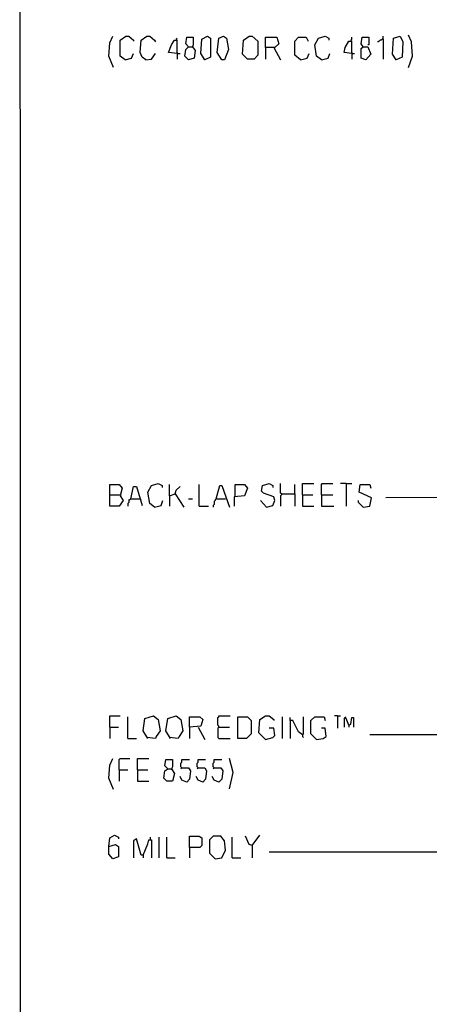
# Model space of a CAD drawing. Extents: x 0.16 to 7.56, y 0.46 to 9.88.
# Drawn here: x 0.16 to 1.47, y 4.66 to 7.81 of the extents above; entities that cross this region are included whole.
import ezdxf

# ---------------------------------------------------------------- set-up
doc = ezdxf.new("R2010")
doc.units = 0
doc.header["$MEASUREMENT"] = 0
doc.layers.add('PFV', color=7, linetype='Continuous')

msp = doc.modelspace()

# ---------------------------------------------------------------- linework, layer by layer
at = {"layer": 'PFV', "color": 0}
for points in [[(0.160606, 0.457576, 0), (7.563636, 0.457576, 0), (7.560606, 9.884848, 0), (0.157576, 9.881818, 0), (0.160606, 0.457576, 0)], [(0.457576, 7.657576, 0), (0.442424, 7.693939, 0), (0.445455, 7.736364, 0), (0.454545, 7.757576, 0)], [(0.493939, 7.681818, 0), (0.478788, 7.693939, 0), (0.478788, 7.745455, 0), (0.49697, 7.757576, 0), (0.506061, 7.757576, 0), (0.521212, 7.745455, 0), (0.521212, 7.742424, 0)], [(0.560606, 7.681818, 0), (0.548485, 7.690909, 0), (0.542424, 7.706061, 0), (0.545455, 7.745455, 0), (0.563636, 7.757576, 0), (0.572727, 7.757576, 0), (0.587879, 7.745455, 0), (0.590909, 7.739394, 0)], [(0.660606, 7.70303, 0), (0.633333, 7.706061, 0), (0.642424, 7.730303, 0), (0.651515, 7.745455, 0), (0.657576, 7.745455, 0)], [(0.660606, 7.70303, 0), (0.660606, 7.745455, 0), (0.657576, 7.748485, 0), (0.660606, 7.751515, 0)], [(0.69697, 7.724242, 0), (0.709091, 7.724242, 0), (0.718182, 7.712121, 0), (0.715152, 7.687879, 0), (0.69697, 7.681818, 0), (0.684848, 7.693939, 0), (0.687879, 7.715152, 0), (0.69697, 7.724242, 0), (0.687879, 7.733333, 0), (0.690909, 7.754545, 0), (0.712121, 7.754545, 0), (0.712121, 7.730303, 0), (0.709091, 7.724242, 0)], [(0.748485, 7.681818, 0), (0.736364, 7.70303, 0), (0.739394, 7.748485, 0), (0.757576, 7.757576, 0), (0.766667, 7.751515, 0), (0.766667, 7.690909, 0), (0.748485, 7.681818, 0), (0.745455, 7.684848, 0)], [(0.80303, 7.681818, 0), (0.787879, 7.706061, 0), (0.793939, 7.751515, 0), (0.809091, 7.757576, 0), (0.818182, 7.751515, 0), (0.824242, 7.715152, 0), (0.812121, 7.681818, 0), (0.80303, 7.681818, 0)], [(0.884848, 7.684848, 0), (0.869697, 7.7, 0), (0.872727, 7.745455, 0), (0.890909, 7.757576, 0), (0.9, 7.757576, 0), (0.918182, 7.742424, 0), (0.918182, 7.69697, 0), (0.906061, 7.684848, 0), (0.884848, 7.684848, 0)], [(0.942424, 7.721212, 0), (0.942424, 7.754545, 0), (0.978788, 7.754545, 0), (0.984848, 7.733333, 0), (0.972727, 7.721212, 0), (0.942424, 7.721212, 0), (0.942424, 7.684848, 0)], [(1.054545, 7.681818, 0), (1.036364, 7.69697, 0), (1.036364, 7.742424, 0), (1.048485, 7.754545, 0), (1.072727, 7.754545, 0), (1.078788, 7.742424, 0)], [(1.121212, 7.681818, 0), (1.106061, 7.693939, 0), (1.1, 7.730303, 0), (1.112121, 7.751515, 0), (1.133333, 7.757576, 0), (1.145455, 7.751515, 0), (1.145455, 7.745455, 0)], [(1.218182, 7.70303, 0), (1.218182, 7.742424, 0), (1.215152, 7.745455, 0), (1.218182, 7.748485, 0), (1.218182, 7.754545, 0)], [(1.254545, 7.724242, 0), (1.269697, 7.724242, 0), (1.278788, 7.7, 0), (1.263636, 7.681818, 0), (1.248485, 7.687879, 0), (1.248485, 7.718182, 0), (1.254545, 7.724242, 0), (1.248485, 7.733333, 0), (1.251515, 7.754545, 0), (1.272727, 7.754545, 0), (1.272727, 7.730303, 0), (1.269697, 7.730303, 0)], [(1.318182, 7.748485, 0), (1.315152, 7.748485, 0), (1.312121, 7.745455, 0), (1.309091, 7.745455, 0), (1.306061, 7.742424, 0), (1.30303, 7.739394, 0), (1.3, 7.739394, 0)], [(1.318182, 7.748485, 0), (1.318182, 7.757576, 0)], [(1.318182, 7.748485, 0), (1.318182, 7.684848, 0)], [(1.360606, 7.681818, 0), (1.348485, 7.7, 0), (1.351515, 7.751515, 0), (1.372727, 7.757576, 0), (1.381818, 7.739394, 0), (1.378788, 7.690909, 0), (1.360606, 7.681818, 0), (1.357576, 7.684848, 0)], [(1.4, 7.657576, 0), (1.412121, 7.693939, 0), (1.409091, 7.739394, 0), (1.4, 7.760606, 0)], [(0.709091, 7.724242, 0), (0.709091, 7.721212, 0)], [(0.969697, 7.721212, 0), (0.990909, 7.681818, 0)], [(1.218182, 7.70303, 0), (1.193939, 7.706061, 0), (1.19697, 7.721212, 0), (1.209091, 7.742424, 0), (1.215152, 7.742424, 0)], [(0.493939, 7.681818, 0), (0.515152, 7.687879, 0), (0.521212, 7.70303, 0)], [(0.560606, 7.681818, 0), (0.578788, 7.684848, 0), (0.590909, 7.70303, 0)], [(0.660606, 7.706061, 0), (0.660606, 7.70303, 0)], [(0.660606, 7.70303, 0), (0.669697, 7.70303, 0)], [(0.660606, 7.70303, 0), (0.660606, 7.684848, 0)], [(1.054545, 7.681818, 0), (1.075758, 7.687879, 0), (1.081818, 7.70303, 0)], [(1.121212, 7.681818, 0), (1.142424, 7.687879, 0), (1.148485, 7.70303, 0)], [(1.218182, 7.706061, 0), (1.218182, 7.70303, 0)], [(1.218182, 7.70303, 0), (1.227273, 7.70303, 0)], [(1.218182, 7.70303, 0), (1.218182, 7.684848, 0)], [(2.281818, 5.524242, 0), (2.278788, 6.415152, 0), (2.272727, 6.424242, 0), (2.260606, 6.421212, 0), (2.163636, 6.284848, 0), (1.327273, 6.281818, 0)], [(0.445455, 6.290909, 0), (0.445455, 6.324242, 0), (0.475758, 6.324242, 0), (0.484848, 6.312121, 0), (0.478788, 6.287879, 0), (0.487879, 6.272727, 0), (0.475758, 6.254545, 0), (0.445455, 6.254545, 0), (0.445455, 6.290909, 0), (0.478788, 6.290909, 0)], [(0.512121, 6.278788, 0), (0.521212, 6.318182, 0), (0.530303, 6.318182, 0), (0.548485, 6.257576, 0)], [(0.587879, 6.251515, 0), (0.572727, 6.263636, 0), (0.566667, 6.3, 0), (0.578788, 6.321212, 0), (0.6, 6.327273, 0), (0.612121, 6.321212, 0), (0.612121, 6.315152, 0)], [(0.636364, 6.287879, 0), (0.636364, 6.324242, 0)], [(0.654545, 6.293939, 0), (0.657576, 6.306061, 0), (0.669697, 6.318182, 0)], [(0.730303, 6.254545, 0), (0.730303, 6.324242, 0)], [(0.784848, 6.278788, 0), (0.79697, 6.321212, 0), (0.80303, 6.321212, 0), (0.827273, 6.251515, 0)], [(0.845455, 6.287879, 0), (0.845455, 6.324242, 0), (0.875758, 6.324242, 0), (0.884848, 6.312121, 0), (0.875758, 6.287879, 0), (0.842424, 6.284848, 0), (0.842424, 6.254545, 0)], [(0.945455, 6.251515, 0), (0.966667, 6.257576, 0), (0.972727, 6.272727, 0), (0.969697, 6.284848, 0), (0.936364, 6.29697, 0), (0.930303, 6.30303, 0), (0.933333, 6.321212, 0), (0.954545, 6.327273, 0), (0.966667, 6.321212, 0), (0.966667, 6.315152, 0)], [(0.993939, 6.293939, 0), (0.990909, 6.29697, 0), (0.990909, 6.327273, 0)], [(1.036364, 6.293939, 0), (1.036364, 6.324242, 0)], [(1.060606, 6.290909, 0), (1.060606, 6.327273, 0), (1.09697, 6.327273, 0)], [(1.121212, 6.290909, 0), (1.121212, 6.324242, 0), (1.124242, 6.327273, 0), (1.157576, 6.327273, 0)], [(1.2, 6.327273, 0), (1.181818, 6.327273, 0)], [(1.2, 6.327273, 0), (1.218182, 6.327273, 0)], [(1.2, 6.327273, 0), (1.2, 6.254545, 0)], [(1.254545, 6.251515, 0), (1.275758, 6.254545, 0), (1.281818, 6.281818, 0), (1.242424, 6.3, 0), (1.245455, 6.324242, 0), (1.275758, 6.324242, 0), (1.278788, 6.312121, 0)], [(0.478788, 6.290909, 0), (0.481818, 6.287879, 0)], [(0.512121, 6.278788, 0), (0.509091, 6.275758, 0), (0.506061, 6.275758, 0), (0.506061, 6.266667, 0), (0.50303, 6.263636, 0), (0.50303, 6.254545, 0)], [(0.512121, 6.278788, 0), (0.542424, 6.278788, 0)], [(0.542424, 6.278788, 0), (0.545455, 6.275758, 0)], [(0.587879, 6.251515, 0), (0.609091, 6.257576, 0), (0.615152, 6.272727, 0)], [(0.636364, 6.287879, 0), (0.654545, 6.293939, 0), (0.681818, 6.251515, 0)], [(0.636364, 6.287879, 0), (0.636364, 6.254545, 0)], [(0.69697, 6.278788, 0), (0.709091, 6.278788, 0)], [(0.784848, 6.278788, 0), (0.781818, 6.275758, 0), (0.781818, 6.272727, 0), (0.778788, 6.269697, 0), (0.778788, 6.260606, 0), (0.775758, 6.257576, 0), (0.775758, 6.251515, 0)], [(0.784848, 6.278788, 0), (0.815152, 6.278788, 0)], [(0.945455, 6.251515, 0), (0.927273, 6.272727, 0)], [(0.993939, 6.293939, 0), (0.993939, 6.290909, 0), (0.990909, 6.287879, 0), (0.990909, 6.254545, 0)], [(0.993939, 6.293939, 0), (1.036364, 6.293939, 0), (1.036364, 6.254545, 0)], [(1.060606, 6.290909, 0), (1.093939, 6.290909, 0)], [(1.060606, 6.290909, 0), (1.060606, 6.254545, 0), (1.09697, 6.254545, 0)], [(1.121212, 6.290909, 0), (1.157576, 6.290909, 0)], [(1.121212, 6.290909, 0), (1.121212, 6.254545, 0), (1.160606, 6.254545, 0)], [(1.254545, 6.251515, 0), (1.239394, 6.266667, 0), (1.239394, 6.272727, 0)], [(0.730303, 6.254545, 0), (0.760606, 6.254545, 0)], [(0.445455, 5.548485, 0), (0.445455, 5.584848, 0), (0.478788, 5.584848, 0)], [(0.50303, 5.512121, 0), (0.50303, 5.581818, 0)], [(0.566667, 5.512121, 0), (0.551515, 5.536364, 0), (0.557576, 5.575758, 0), (0.584848, 5.584848, 0), (0.6, 5.572727, 0), (0.606061, 5.536364, 0), (0.593939, 5.518182, 0), (0.590909, 5.512121, 0), (0.563636, 5.515152, 0)], [(0.639394, 5.512121, 0), (0.624242, 5.536364, 0), (0.630303, 5.575758, 0), (0.657576, 5.584848, 0), (0.672727, 5.572727, 0), (0.678788, 5.536364, 0), (0.666667, 5.518182, 0), (0.663636, 5.512121, 0), (0.636364, 5.515152, 0)], [(0.7, 5.548485, 0), (0.7, 5.581818, 0), (0.733333, 5.581818, 0), (0.742424, 5.572727, 0), (0.736364, 5.551515, 0), (0.7, 5.548485, 0), (0.7, 5.512121, 0)], [(0.793939, 5.548485, 0), (0.793939, 5.551515, 0), (0.790909, 5.554545, 0), (0.790909, 5.578788, 0), (0.793939, 5.581818, 0), (0.793939, 5.584848, 0), (0.830303, 5.584848, 0)], [(0.854545, 5.512121, 0), (0.854545, 5.581818, 0), (0.884848, 5.581818, 0), (0.89697, 5.569697, 0), (0.89697, 5.527273, 0), (0.881818, 5.512121, 0), (0.854545, 5.512121, 0)], [(0.942424, 5.509091, 0), (0.921212, 5.530303, 0), (0.924242, 5.572727, 0), (0.942424, 5.584848, 0), (0.954545, 5.584848, 0), (0.969697, 5.572727, 0), (0.969697, 5.569697, 0)], [(0.99697, 5.512121, 0), (0.99697, 5.581818, 0)], [(1.060606, 5.524242, 0), (1.048485, 5.533333, 0), (1.030303, 5.569697, 0), (1.021212, 5.569697, 0), (1.021212, 5.578788, 0)], [(1.060606, 5.524242, 0), (1.063636, 5.527273, 0), (1.063636, 5.581818, 0)], [(1.106061, 5.509091, 0), (1.087879, 5.527273, 0), (1.087879, 5.569697, 0), (1.1, 5.581818, 0), (1.130303, 5.581818, 0), (1.133333, 5.569697, 0)], [(1.172727, 5.584848, 0), (1.163636, 5.584848, 0)], [(1.172727, 5.584848, 0), (1.181818, 5.584848, 0)], [(1.172727, 5.584848, 0), (1.172727, 5.545455, 0)], [(1.19697, 5.578788, 0), (1.193939, 5.575758, 0), (1.193939, 5.548485, 0)], [(1.209091, 5.554545, 0), (1.2, 5.575758, 0), (1.19697, 5.581818, 0)], [(1.209091, 5.554545, 0), (1.215152, 5.557576, 0), (1.218182, 5.578788, 0), (1.224242, 5.578788, 0), (1.224242, 5.548485, 0)], [(0.445455, 5.548485, 0), (0.472727, 5.548485, 0)], [(0.445455, 5.548485, 0), (0.445455, 5.512121, 0)], [(0.727273, 5.548485, 0), (0.748485, 5.509091, 0)], [(0.793939, 5.548485, 0), (0.790909, 5.545455, 0), (0.790909, 5.515152, 0), (0.793939, 5.512121, 0), (0.830303, 5.512121, 0)], [(0.793939, 5.548485, 0), (0.827273, 5.548485, 0)], [(0.942424, 5.509091, 0), (0.966667, 5.515152, 0), (0.972727, 5.521212, 0), (0.969697, 5.545455, 0), (0.954545, 5.545455, 0)], [(1.021212, 5.569697, 0), (1.021212, 5.512121, 0)], [(1.106061, 5.509091, 0), (1.127273, 5.512121, 0), (1.136364, 5.518182, 0), (1.133333, 5.545455, 0), (1.121212, 5.545455, 0)], [(1.209091, 5.554545, 0), (1.209091, 5.548485, 0)], [(0.50303, 5.512121, 0), (0.530303, 5.512121, 0)], [(1.060606, 5.524242, 0), (1.057576, 5.527273, 0)], [(1.060606, 5.524242, 0), (1.060606, 5.518182, 0), (1.063636, 5.515152, 0)], [(3.254545, 5.021212, 0), (3.230303, 5.033333, 0), (3.227273, 5.19697, 0), (3.127273, 5.251515, 0), (2.651515, 5.524242, 0), (1.275758, 5.524242, 0)], [(0.457576, 5.348485, 0), (0.442424, 5.384848, 0), (0.445455, 5.427273, 0), (0.454545, 5.448485, 0)], [(0.475758, 5.412121, 0), (0.475758, 5.445455, 0), (0.478788, 5.448485, 0), (0.509091, 5.448485, 0)], [(0.533333, 5.412121, 0), (0.533333, 5.448485, 0), (0.569697, 5.448485, 0)], [(0.827273, 5.351515, 0), (0.839394, 5.40303, 0), (0.827273, 5.448485, 0)], [(0.630303, 5.415152, 0), (0.642424, 5.415152, 0), (0.651515, 5.4, 0), (0.645455, 5.375758, 0), (0.627273, 5.375758, 0), (0.618182, 5.384848, 0), (0.621212, 5.409091, 0), (0.630303, 5.415152, 0), (0.621212, 5.424242, 0), (0.624242, 5.445455, 0), (0.645455, 5.445455, 0), (0.645455, 5.421212, 0), (0.642424, 5.415152, 0)], [(0.675758, 5.418182, 0), (0.69697, 5.418182, 0), (0.70303, 5.409091, 0), (0.7, 5.381818, 0), (0.690909, 5.372727, 0), (0.675758, 5.378788, 0), (0.669697, 5.390909, 0)], [(0.675758, 5.418182, 0), (0.672727, 5.421212, 0), (0.672727, 5.433333, 0), (0.675758, 5.436364, 0), (0.675758, 5.445455, 0), (0.7, 5.445455, 0)], [(0.675758, 5.418182, 0), (0.672727, 5.415152, 0)], [(0.727273, 5.418182, 0), (0.748485, 5.418182, 0), (0.754545, 5.409091, 0), (0.751515, 5.381818, 0), (0.742424, 5.372727, 0), (0.727273, 5.378788, 0), (0.721212, 5.390909, 0)], [(0.727273, 5.418182, 0), (0.724242, 5.421212, 0), (0.724242, 5.433333, 0), (0.727273, 5.436364, 0), (0.727273, 5.445455, 0), (0.751515, 5.445455, 0)], [(0.727273, 5.418182, 0), (0.724242, 5.415152, 0)], [(0.778788, 5.418182, 0), (0.8, 5.418182, 0), (0.806061, 5.409091, 0), (0.80303, 5.381818, 0), (0.793939, 5.372727, 0), (0.778788, 5.378788, 0), (0.772727, 5.390909, 0)], [(0.778788, 5.418182, 0), (0.775758, 5.421212, 0), (0.775758, 5.433333, 0), (0.778788, 5.436364, 0), (0.778788, 5.445455, 0), (0.80303, 5.445455, 0)], [(0.778788, 5.418182, 0), (0.775758, 5.415152, 0)], [(0.475758, 5.412121, 0), (0.50303, 5.412121, 0)], [(0.475758, 5.412121, 0), (0.475758, 5.375758, 0)], [(0.533333, 5.412121, 0), (0.566667, 5.412121, 0)], [(0.533333, 5.412121, 0), (0.533333, 5.375758, 0), (0.569697, 5.375758, 0)], [(0.642424, 5.415152, 0), (0.642424, 5.412121, 0)], [(0.442424, 5.166667, 0), (0.445455, 5.193939, 0), (0.460606, 5.20303, 0), (0.472727, 5.19697, 0), (0.472727, 5.190909, 0)], [(0.575758, 5.187879, 0), (0.575758, 5.19697, 0)], [(0.60303, 5.130303, 0), (0.60303, 5.19697, 0)], [(0.627273, 5.130303, 0), (0.627273, 5.19697, 0)], [(0.7, 5.163636, 0), (0.7, 5.2, 0), (0.730303, 5.2, 0), (0.739394, 5.193939, 0), (0.739394, 5.169697, 0), (0.733333, 5.163636, 0), (0.7, 5.163636, 0), (0.7, 5.130303, 0)], [(0.781818, 5.127273, 0), (0.80303, 5.130303, 0), (0.815152, 5.154545, 0), (0.812121, 5.184848, 0), (0.8, 5.2, 0), (0.775758, 5.2, 0), (0.763636, 5.187879, 0), (0.763636, 5.145455, 0), (0.781818, 5.127273, 0)], [(0.836364, 5.130303, 0), (0.836364, 5.19697, 0)], [(0.9, 5.169697, 0), (0.890909, 5.172727, 0), (0.878788, 5.2, 0)], [(0.9, 5.169697, 0), (0.924242, 5.20303, 0)], [(0.442424, 5.166667, 0), (0.463636, 5.172727, 0), (0.472727, 5.166667, 0), (0.472727, 5.133333, 0), (0.454545, 5.127273, 0), (0.442424, 5.142424, 0), (0.442424, 5.166667, 0)], [(0.551515, 5.139394, 0), (0.545455, 5.139394, 0), (0.530303, 5.190909, 0), (0.521212, 5.184848, 0), (0.521212, 5.130303, 0)], [(0.551515, 5.139394, 0), (0.566667, 5.175758, 0), (0.569697, 5.187879, 0), (0.578788, 5.187879, 0), (0.578788, 5.130303, 0)], [(0.9, 5.169697, 0), (0.9, 5.130303, 0)], [(0.551515, 5.139394, 0), (0.551515, 5.130303, 0)], [(2.621212, 4.860606, 0), (2.609091, 4.866667, 0), (2.530303, 4.942424, 0), (2.418182, 5.048485, 0), (2.315152, 5.148485, 0), (0.954545, 5.148485, 0)], [(0.627273, 5.130303, 0), (0.654545, 5.130303, 0)], [(0.836364, 5.130303, 0), (0.863636, 5.130303, 0)]]:
    msp.add_polyline3d(points, dxfattribs=at)

doc.saveas('drawing.dxf')
